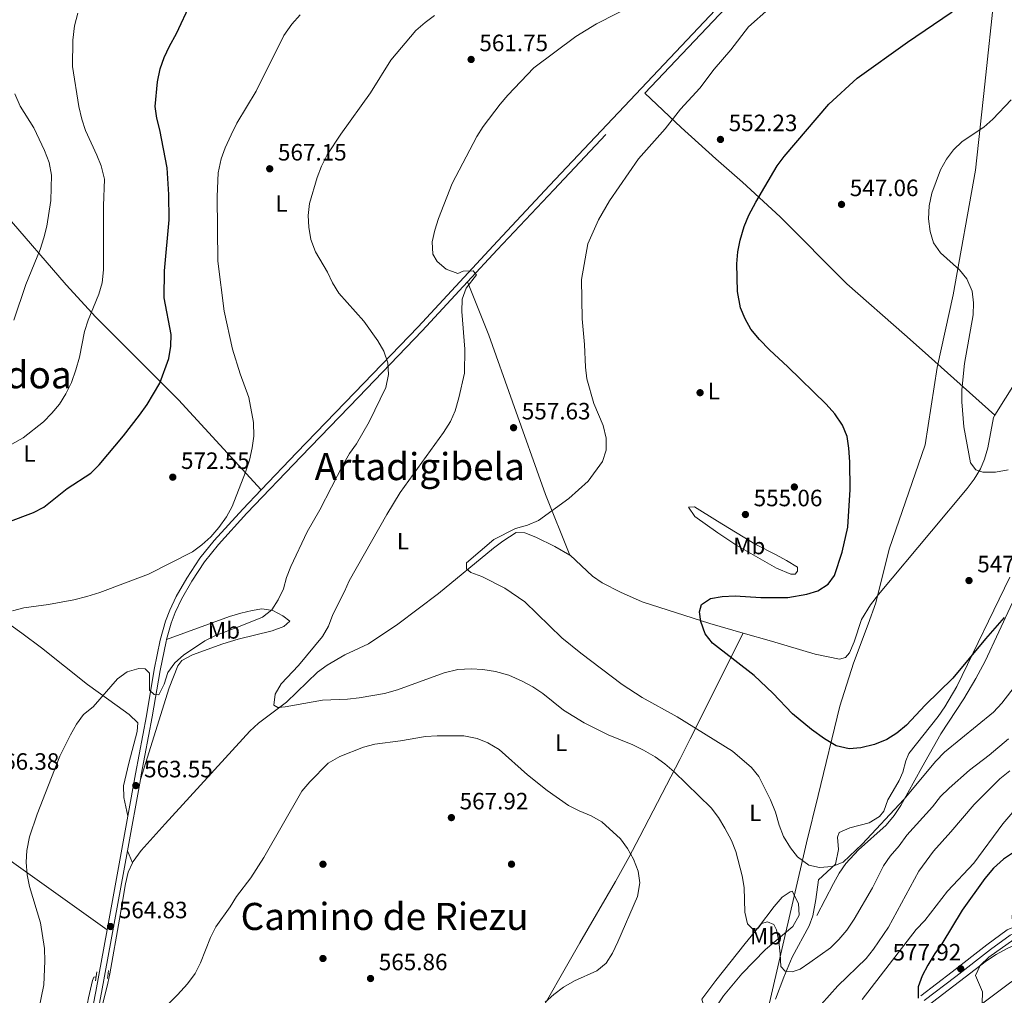
# Model space of a CAD drawing. Units: metres. Extents: x 580079 to 586953, y 4733523 to 4738233.
# Drawn here: x 584185 to 584603, y 4734475 to 4734889 of the extents above; entities that cross this region are included whole.
import ezdxf
from ezdxf.enums import TextEntityAlignment as Align

# ---------------------------------------------------------------- set-up
doc = ezdxf.new("R2010")
doc.units = ezdxf.units.M
doc.header["$MEASUREMENT"] = 0
doc.linetypes.add('DGN Style 2', pattern=[85.8115, 51.4869, -34.3246])
doc.linetypes.add('DGN Style 3', pattern=[120.1361, 85.8115, -34.3246])
for name, color, linetype, lineweight in [('Nivel 1', 7, 'Continuous', 0), ('Nivel 13', 7, 'Continuous', 0), ('Nivel 17', 7, 'Continuous', 0), ('Nivel 21', 7, 'Continuous', 0), ('Nivel 36', 7, 'Continuous', 0), ('Nivel 37', 7, 'Continuous', 0), ('Nivel 4', 7, 'Continuous', 0), ('Nivel 41', 7, 'Continuous', 0), ('Nivel 45', 7, 'Continuous', 0), ('Nivel 5', 7, 'Continuous', 0), ('Nivel 7', 7, 'Continuous', 0)]:
    doc.layers.add(name, color=color, linetype=linetype, lineweight=lineweight)
doc.styles.add('Style-Arial', font='txt')
doc.styles.add('Style-Arial Narrow', font='txt')
doc.styles.add('Style-Times New Roman', font='txt')

# ---------------------------------------------------------------- blocks, each defined once
blk = doc.blocks.new('5PATER')
at = {"layer": 'Nivel 7', "linetype": 'Continuous', "lineweight": 0}
h = blk.add_hatch(color=51, dxfattribs=at)
edge = h.paths.add_edge_path()
edge.add_ellipse((-0.01978152990341187, -0.02315732836723328), major_axis=(-10.95721237083332, -11.1070035509114), ratio=0.9994222409660316, start_angle=0, end_angle=360)
blk = doc.blocks.new('5PERFI')
at = {"layer": 'Nivel 17', "linetype": 'Continuous', "lineweight": 0}
h = blk.add_hatch(color=7, dxfattribs=at)
edge = h.paths.add_edge_path()
edge.add_arc((0.03215879201889038, 0.04286685585975647), 15.59985471624537, 315.0000000018422, 675.0000000018422)

msp = doc.modelspace()

# ---------------------------------------------------------------- linework, layer by layer
at = {"layer": 'Nivel 1', "color": 7, "linetype": 'Continuous', "lineweight": 0}
msp.add_polyline3d([(584502.4600000009, 4734470.32, 561.95), (584518.5700000003, 4734540.050000001, 554.86), (584523.5199999996, 4734560.07, 552.94), (584532.6799999997, 4734598.07, 549.91), (584538.5500000007, 4734616.189999999, 549.75), (584544.6900000013, 4734632.790000001, 549.79), (584548, 4734641.859999999, 549.52), (584553.6799999997, 4734664.560000001, 549.0600000000001), (584568.8599999994, 4734708.859999999, 546.75), (584574.0199999996, 4734741.710000001, 545.62), (584580.8599999994, 4734772.560000001, 545.34), (584590.3299999982, 4734825.42, 543.96), (584594.2899999991, 4734861.82, 546.44), (584598.3500000015, 4734900.380000001, 548.69)], dxfattribs=at)
at = {"layer": 'Nivel 13', "color": 4, "linetype": 'Continuous', "lineweight": 0, "extrusion": (0.07537223441920625, 0.01586783882509605, 0.9970292061768687), "elevation": 119722.593593746, "flags": 128}
msp.add_lwpolyline([(4512572.689085722, -1542404.537456617), (4512572.689085722, -1542405.3164303)], dxfattribs=at)
at = {"layer": 'Nivel 13', "color": 4, "linetype": 'Continuous', "lineweight": 0}
for points in [[(584598.5100000016, 4734721.390000001, 542.91), (584607.4899999984, 4734735.84, 542.4), (584609.8500000015, 4734740.24, 542.26), (584618.75, 4734762.98, 541.66), (584621.6999999993, 4734766.98, 541.3), (584627.0700000003, 4734771.76, 540.84), (584633.75, 4734777.279999999, 540.38), (584637.3099999987, 4734779.92, 540.3)], [(584491.6400000006, 4734629.040000001, 549.32), (584503.7399999984, 4734625.529999999, 549.12), (584522.2300000004, 4734620.119999999, 548.09), (584532.620000001, 4734617.92, 547.32), (584535.0799999982, 4734618.6, 547.32), (584536.870000001, 4734620.59, 547.32), (584538.7899999991, 4734625.27, 547.3000000000001), (584541.8599999994, 4734634.790000001, 547.12), (584545.75, 4734640.939999999, 546.83), (584549.1400000006, 4734645.41, 546.5500000000001), (584571.629999999, 4734672.210000001, 545.57), (584586.7199999988, 4734690.390000001, 544.49), (584589.7800000012, 4734694.369999999, 544.3100000000001), (584592.4200000018, 4734698.66, 544.15), (584594.1600000001, 4734702.810000001, 543.98), (584595.4600000009, 4734707.65, 543.69), (584597.9400000013, 4734720.460000001, 542.95), (584598.5100000016, 4734721.390000001, 542.91)], [(584232.5899999999, 4734531.630000001, 562.82), (584232.8399999999, 4734532.199999999, 562.78), (584236.2300000004, 4734536.810000001, 562.5), (584246.4600000009, 4734548.140000001, 561.91), (584282.379999999, 4734587.439999999, 560.7), (584286.0199999996, 4734590.84, 560.46), (584297.8999999985, 4734599.779999999, 559.67), (584311.1099999994, 4734612.42, 558.64), (584315.1700000018, 4734615.35, 558.59), (584322.7199999988, 4734619.779999999, 558.64), (584332.7100000009, 4734624.49, 557.61), (584345.1600000001, 4734632.83, 556.67), (584362.4600000009, 4734645.85, 555.5500000000001), (584385.8099999987, 4734665.01, 554.52), (584389.7699999996, 4734668.07, 554.42), (584395.4600000009, 4734671.699999999, 554.26), (584399.0799999982, 4734671.57, 554.01), (584403.6900000013, 4734669.720000001, 553.5600000000001), (584411.8099999987, 4734665.77, 552.92), (584418.1600000001, 4734662.109999999, 552.47)], [(584418.1600000001, 4734662.109999999, 552.47), (584418.2699999996, 4734662.050000001, 552.46), (584427.7399999984, 4734653.09, 551.69), (584431.9200000018, 4734650.34, 551.7), (584439.6999999993, 4734646.34, 551.45), (584448.8099999987, 4734642.27, 550.92), (584477.5700000003, 4734633.130000001, 549.5500000000001), (584491.6400000006, 4734629.040000001, 549.32)], [(584223, 4734484.460000001, 564.04), (584227.0599999987, 4734507.66, 563.88), (584229.6900000013, 4734522.710000001, 563.27), (584230.8200000003, 4734527.6, 563.03), (584232.5899999999, 4734531.630000001, 562.82)], [(584188.2699999996, 4734335.470000001, 567.12), (584195.6700000018, 4734378.48, 566.8100000000001), (584203.3399999999, 4734417.720000001, 565.59), (584213.879999999, 4734474.33, 564.8100000000001), (584215.620000001, 4734481.59, 564.5500000000001), (584216.2600000016, 4734483.07, 564.5500000000001), (584217.1499999985, 4734483.26, 564.48)]]:
    msp.add_polyline3d(points, dxfattribs=at)
at = {"layer": 'Nivel 21', "color": 7, "linetype": 'DGN Style 3', "lineweight": 0, "extrusion": (-0.7218753979280269, 0.6828329962145065, 0.1124055565662683), "elevation": 2811279.843810423, "flags": 128}
msp.add_lwpolyline([(-3841294.630694039, -317454.7728944095), (-3841313.168599948, -317456.3314880058), (-3841348.195571862, -317457.7014544136), (-3841390.796073738, -317458.3160301095), (-3841404.575412277, -317458.2348347581)], dxfattribs=at)
at = {"layer": 'Nivel 21', "color": 7, "linetype": 'DGN Style 3', "lineweight": 0, "extrusion": (0.004710997239485318, 0.02583807346719524, 0.9996550407338092), "elevation": 125647.5479392272, "flags": 128}
msp.add_lwpolyline([(274481.7983495705, -4760885.924884263), (274481.7983495668, -4760916.765537627)], dxfattribs=at)
at = {"layer": 'Nivel 21', "color": 7, "linetype": 'Continuous', "lineweight": 0, "extrusion": (0.004686640302501881, 0.02568065856666371, 0.999659211520735), "elevation": 124888.0348298024, "flags": 128}
msp.add_lwpolyline([(275263.988778349, -4760826.463325139), (275263.988778349, -4760875.496444557)], dxfattribs=at)
at = {"layer": 'Nivel 21', "color": 1, "linetype": 'DGN Style 2', "lineweight": 0, "elevation": 565.16, "flags": 128}
msp.add_lwpolyline([(584217.4800000004, 4734485.310000001), (584216.8599999994, 4734481.52)], dxfattribs=at)
at = {"layer": 'Nivel 21', "color": 1, "linetype": 'DGN Style 2', "lineweight": 0, "extrusion": (0.01307445609648307, 0.1162566501552143, 0.9931331481188559), "elevation": 558614.6280104743, "flags": 128}
msp.add_lwpolyline([(-51448.30440654233, -4737292.854741253), (-51448.30440654233, -4737296.188372906)], dxfattribs=at)
at = {"layer": 'Nivel 21', "color": 7, "linetype": 'DGN Style 3', "lineweight": 0}
for points in [[(584450.0500000007, 4734858.08, 557.16), (584484.1999999993, 4734894.15, 557.46), (584501, 4734911.58, 557.86), (584515.4899999984, 4734926.710000001, 558.53), (584530.7699999996, 4734941.93, 559.15), (584533.8200000003, 4734945.41, 559.41), (584534.1900000013, 4734948.43, 559.41), (584533.8900000006, 4734950.390000001, 559.9300000000001)], [(584247.1000000015, 4734626.34, 567.41), (584248.9899999984, 4734633.23, 567.89), (584250.7399999984, 4734637.810000001, 568.11), (584253.3599999994, 4734643.35, 568.34), (584257.7699999996, 4734651.01, 568.67), (584263.2100000009, 4734659.27, 569.22), (584269.1700000018, 4734666.6, 569.5600000000001), (584281.1900000013, 4734679.85, 569.3100000000001), (584304.1400000006, 4734703.9, 567.97), (584328.5700000003, 4734729.15, 565.91), (584355.5700000003, 4734757.25, 562.98), (584374.7800000012, 4734777.939999999, 560.6)], [(584523.0199999996, 4734509.189999999, 557.37), (584529.9699999988, 4734522.76, 556.34), (584532.4100000001, 4734527.119999999, 556.12), (584535.2300000004, 4734531.26, 556.07), (584540.5899999999, 4734537.130000001, 556.21), (584552.3200000003, 4734547.560000001, 556.35), (584555.8299999982, 4734551.67, 556.23), (584558.5399999991, 4734555.890000001, 556.1), (584567.5, 4734572.02, 555.57), (584575.5899999999, 4734586.26, 553.77), (584585.3200000003, 4734601.17, 552.74), (584590.4800000004, 4734609.699999999, 551.82), (584594.379999999, 4734617.07, 551.2), (584613.2300000004, 4734657.75, 550.4300000000001), (584631.4299999997, 4734700.98, 548.8000000000001), (584641.379999999, 4734720.279999999, 548.33)], [(584641.379999999, 4734720.279999999, 548.33), (584641.1900000013, 4734716.890000001, 548.78), (584640.0199999996, 4734702.960000001, 551.2), (584638.1600000001, 4734691.609999999, 552.74), (584636.1600000001, 4734677.24, 554.29), (584634.5899999999, 4734662.449999999, 556.69), (584633.3200000003, 4734630.880000001, 560.72), (584630.6499999985, 4734602.26, 563.8000000000001), (584629.3000000007, 4734590.83, 565.09), (584628.0700000003, 4734586.16, 565.64), (584626.8099999987, 4734582.790000001, 566.12), (584620.5100000016, 4734567.17, 569.2), (584619.4200000018, 4734562.220000001, 570.1800000000001), (584617.8900000006, 4734545.189999999, 573.0600000000001), (584617.25, 4734540.43, 574.12), (584615.75, 4734535.1, 575.38), (584609.1999999993, 4734521.550000001, 577.87), (584606.5799999982, 4734514.369999999, 578.86), (584605.8900000006, 4734508.92, 579.49), (584606.1700000018, 4734504.189999999, 579.49), (584603.7600000016, 4734503.130000001, 579.51), (584595.0899999999, 4734496.800000001, 578.77), (584580.4100000001, 4734485.35, 577.67), (584567.0399999991, 4734475.189999999, 575.87)], [(584235.9800000004, 4734566.93, 563.32), (584236.3399999999, 4734568.880000001, 563.27), (584241.0100000016, 4734593.460000001, 564.58), (584244.3299999982, 4734613.130000001, 565.89), (584246.8399999999, 4734625.4, 567.35), (584247.1000000015, 4734626.34, 567.41)], [(584206.8200000003, 4734394.800000001, 566.71), (584202.7899999991, 4734393.460000001, 566.5600000000001), (584211.8299999982, 4734437.290000001, 566.35), (584219.4899999984, 4734476.560000001, 565.73), (584230.4499999993, 4734536.6, 564.13)]]:
    msp.add_polyline3d(points, dxfattribs=at)
at = {"layer": 'Nivel 21', "color": 7, "linetype": 'Continuous', "lineweight": 0}
for points in [[(584287.2600000016, 4734689.84, 568.85), (584302.3399999999, 4734705.640000001, 567.97), (584326.7699999996, 4734730.890000001, 565.91), (584353.75, 4734758.970000001, 562.98), (584385.5700000003, 4734793.23, 559.0500000000001), (584409.5300000012, 4734818.800000001, 557.69), (584438.7600000016, 4734849.790000001, 557.08), (584482.3900000006, 4734895.869999999, 557.46), (584487.25, 4734900.92, 557.57)], [(584230.6099999994, 4734551.41, 563.75), (584233.879999999, 4734569.33, 563.27), (584238.5500000007, 4734593.9, 564.58), (584241.870000001, 4734613.59, 565.89), (584244.4100000001, 4734625.98, 567.35), (584246.6099999994, 4734634.01, 567.89), (584248.4400000013, 4734638.790000001, 568.11), (584251.1400000006, 4734644.51, 568.34), (584255.6400000006, 4734652.32, 568.67), (584261.1900000013, 4734660.75, 569.22), (584267.2699999996, 4734668.23, 569.5600000000001), (584279.3599999994, 4734681.560000001, 569.3100000000001), (584287.2600000016, 4734689.84, 568.85)], [(584701.1099999994, 4734504.85, 585.65), (584695.6499999985, 4734503.869999999, 585.7), (584689.2100000009, 4734503.720000001, 585.48), (584674.4299999997, 4734504.279999999, 584.36), (584643.9499999993, 4734504.74, 581.65), (584628.7100000009, 4734504.810000001, 580.76), (584623.7699999996, 4734504.67, 580.72), (584615.6799999997, 4734504.029999999, 580.76), (584610.9100000001, 4734503.279999999, 579.94), (584609.379999999, 4734502.869999999, 579.73), (584605.0199999996, 4734500.949999999, 579.51), (584596.5899999999, 4734494.800000001, 578.77), (584581.9400000013, 4734483.369999999, 577.67), (584568.5199999996, 4734473.17, 575.87)], [(584133.3900000006, 4734201.41, 568.97), (584155.1999999993, 4734223.68, 569.1800000000001), (584158.4800000004, 4734227.34, 569.1800000000001), (584163.6999999993, 4734234.32, 569.1800000000001), (584166.3200000003, 4734238.470000001, 569.1800000000001), (584171.7100000009, 4734248.540000001, 569.1800000000001), (584173.5599999987, 4734253.050000001, 569.1800000000001), (584175.0199999996, 4734257.77, 569.1800000000001), (584177.4100000001, 4734267.41, 569.1800000000001), (584183.4400000013, 4734298.08, 568.67), (584189.9800000004, 4734335.17, 567.9), (584198.1799999997, 4734383.470000001, 567.29), (584209.379999999, 4734437.779999999, 566.35), (584217.0300000012, 4734477.02, 565.73), (584221.8099999987, 4734503.189999999, 565.03)]]:
    msp.add_polyline3d(points, dxfattribs=at)
at = {"layer": 'Nivel 36', "color": 92, "linetype": 'Continuous', "lineweight": 0, "extrusion": (0.0930548032617095, -0.2161132580423815, 0.9719237950005298), "elevation": -968282.3889921757, "flags": 128}
msp.add_lwpolyline([(2409015.371330503, 4002029.049063782), (2409015.371330507, 4002023.481604758)], dxfattribs=at)
at = {"layer": 'Nivel 36', "color": 92, "linetype": 'Continuous', "lineweight": 0}
for points in [[(584598.5100000016, 4734721.390000001, 542.91), (584567.620000001, 4734749.060000001, 546), (584560.129999999, 4734755.67, 546.45), (584535.7100000009, 4734777.17, 546.62), (584507.4699999988, 4734805.560000001, 547.78), (584491.379999999, 4734820.300000001, 548.9300000000001), (584480.129999999, 4734830.18, 550.32), (584472.6900000013, 4734836.790000001, 551.6), (584465.3999999985, 4734843.470000001, 553.1800000000001), (584450.0500000007, 4734858.08, 557.16)], [(584175.2199999988, 4734810.23, 588.3000000000001), (584178.6400000006, 4734806.65, 587.62), (584204.4299999997, 4734776.699999999, 581.57), (584217.0199999996, 4734762.98, 578.89), (584238.1499999985, 4734741.99, 575.1), (584252.1700000018, 4734727.9, 573.04), (584287.2600000016, 4734689.84, 568.85)], [(584418.1600000001, 4734662.109999999, 552.47), (584407.7699999996, 4734687.779999999, 554.8100000000001), (584393.8099999987, 4734727.16, 557.36), (584383.7300000004, 4734755.41, 558.52), (584374.7800000012, 4734777.939999999, 560.6)], [(584230.6099999994, 4734551.41, 563.75), (584228.879999999, 4734559.290000001, 563.75), (584228.7600000016, 4734564.220000001, 563.75), (584231.0399999991, 4734573.800000001, 563.75), (584234.5300000012, 4734587.33, 563.24), (584234.8200000003, 4734590.960000001, 563.24), (584231.2199999988, 4734594.439999999, 563.24), (584226.1499999985, 4734598.109999999, 563.5500000000001), (584213.5899999999, 4734607.210000001, 565.8100000000001), (584194.0399999991, 4734622.810000001, 566.38), (584185.6799999997, 4734628.98, 567.42), (584165.4800000004, 4734643.380000001, 570.49), (584141.0899999999, 4734660.390000001, 574.53), (584087.9200000018, 4734696.82, 583.8100000000001), (584080.1400000006, 4734701.9, 585.28)], [(584510.1600000001, 4734659.859999999, 553.41), (584505.7600000016, 4734662.17, 554.0500000000001), (584496.8399999999, 4734666.73, 554.41), (584480.879999999, 4734676.51, 554.4), (584471.0899999999, 4734682.52, 554.95), (584468.4499999993, 4734682.49, 554.95), (584471.1499999985, 4734678.529999999, 554.95), (584480.9800000004, 4734671.49, 554.85), (584489.0300000012, 4734666.23, 554.44), (584505.9100000001, 4734656.52, 552.38), (584511.870000001, 4734653.949999999, 551.87), (584513.8399999999, 4734653.970000001, 551.35), (584514.8200000003, 4734655.300000001, 551.35), (584514.8000000007, 4734656.939999999, 551.87), (584510.1600000001, 4734659.859999999, 553.41)], [(584505.4699999988, 4734473.74, 561.82), (584509.0300000012, 4734483.029999999, 560.75), (584512.5399999991, 4734491.59, 559.76), (584519.6700000018, 4734504.800000001, 558.2), (584521.25, 4734509.119999999, 557.7), (584522.5, 4734516.050000001, 556.67), (584523.7399999984, 4734524.290000001, 556.16), (584530.9100000001, 4734530.949999999, 555.13), (584532.1700000018, 4734537.210000001, 555.13), (584531.7899999991, 4734542.48, 554.62), (584532.4299999997, 4734544.460000001, 554.1), (584537.0100000016, 4734546.48, 554.1), (584545.2199999988, 4734548.540000001, 554.1), (584549.5100000016, 4734551.189999999, 554.1), (584551.4299999997, 4734553.540000001, 554.1), (584553.0599999987, 4734558.25, 553.63), (584555.2899999991, 4734562.140000001, 553.59), (584557.8900000006, 4734566.439999999, 553.07), (584559.4899999984, 4734570.08, 553.07), (584560.7100000009, 4734574.880000001, 552.04), (584562.0500000007, 4734578.01, 551.53), (584574.4100000001, 4734593.6, 551.53), (584577.2899999991, 4734597.689999999, 551.4), (584582.3500000015, 4734606.310000001, 550.72), (584604.8200000003, 4734652.77, 547.67)], [(584247.1000000015, 4734626.34, 567.41), (584273.8099999987, 4734636.1, 567.23), (584278.629999999, 4734637.52, 566.7), (584283.4499999993, 4734638.630000001, 565.83), (584287.4600000009, 4734639.25, 564.84), (584292.1000000015, 4734638.57, 563.52), (584296.379999999, 4734636.380000001, 562.27), (584299.370000001, 4734634.1, 561.24), (584296.75, 4734631.77, 560.72), (584291.9299999997, 4734629.949999999, 560.82), (584277.4699999988, 4734626.48, 561.19), (584270.9899999984, 4734624.439999999, 561.37), (584258.0199999996, 4734619.859999999, 561.75), (584253.5300000012, 4734617.42, 562.47), (584251.8099999987, 4734615.189999999, 562.78), (584248.2199999988, 4734605.82, 562.78), (584235.9800000004, 4734566.93, 563.32)], [(584365.2800000012, 4734394.68, 566), (584401.9699999988, 4734461.76, 564.83), (584422.4299999997, 4734497.67, 565.03), (584437.5100000016, 4734523.59, 565.98), (584443.2300000004, 4734533.890000001, 565.76), (584447.9100000001, 4734542.710000001, 564.91), (584453.5700000003, 4734553.65, 563.11), (584464.7800000012, 4734575.359999999, 557.67), (584469.2300000004, 4734584.109999999, 555.77), (584491.6400000006, 4734629.040000001, 549.32)], [(584051.6600000001, 4734626.279999999, 578.87), (584055.6700000018, 4734623.34, 578.4), (584146.1700000018, 4734558.07, 567.07), (584158.2300000004, 4734549.23, 565.78), (584170.2600000016, 4734540.300000001, 564.9), (584182.3299999982, 4734531.390000001, 564.49), (584221.8099999987, 4734503.189999999, 565.03)], [(584491.1099999994, 4734484.470000001, 561.39), (584483.3000000007, 4734475.17, 561.91), (584479.4100000001, 4734469.210000001, 562.42), (584475.120000001, 4734470.15, 562.94), (584474.1000000015, 4734473.76, 562.42), (584480.120000001, 4734481.67, 562.22), (584492.5300000012, 4734497.279999999, 561.07), (584498.1600000001, 4734504.290000001, 560.36), (584504.8500000015, 4734513.07, 558.71), (584508.3200000003, 4734516.939999999, 557.8000000000001), (584511.7100000009, 4734519.32, 557.3000000000001), (584512.4899999984, 4734519.58, 557.28), (584515.1799999997, 4734514.34, 557.28), (584515.3999999985, 4734509.310000001, 557.28), (584512.7399999984, 4734504.529999999, 558.29), (584501.25, 4734494.77, 559.75), (584491.1099999994, 4734484.470000001, 561.39)], [(584569.6099999994, 4734470.609999999, 577.5600000000001), (584594.879999999, 4734489.970000001, 580.69), (584599.0199999996, 4734492.75, 581.02), (584603.3999999985, 4734495.130000001, 581.26), (584607.9899999984, 4734497.15, 581.58), (584611.75, 4734498.529999999, 581.97), (584616.6600000001, 4734499.529999999, 582.7), (584622.7699999996, 4734499.300000001, 583.77), (584627.5700000003, 4734498.369999999, 584.6800000000001), (584636.3099999987, 4734495.82, 586.35), (584641.6000000015, 4734493.24, 587.38), (584641.7800000012, 4734491.43, 587.63), (584638.6600000001, 4734490.9, 586.86), (584628.879999999, 4734491.67, 584.89), (584623.629999999, 4734490.75, 583.82), (584618.9499999993, 4734489.25, 582.86), (584613.0300000012, 4734486.199999999, 581.72), (584604.6700000018, 4734480.57, 580.59), (584592.8299999982, 4734471.59, 579.77)], [(584223, 4734484.460000001, 564.04), (584222.129999999, 4734480.59, 565.2), (584220.9499999993, 4734475.82, 565.79), (584218.8000000007, 4734467.050000001, 565.32), (584213.3099999987, 4734437.560000001, 565.71), (584209.4400000013, 4734417.91, 566.3100000000001), (584207.9699999988, 4734408.029999999, 566.57), (584206.8200000003, 4734394.800000001, 566.71)]]:
    msp.add_polyline3d(points, dxfattribs=at)
at = {"layer": 'Nivel 4', "color": 30, "linetype": 'Continuous', "lineweight": 30, "flags": 128}
for points, elevation in [([(584506.1099999994, 4734827.199999999), (584509.129999999, 4734831.189999999), (584528.0700000003, 4734853.42), (584540.1000000015, 4734864.41), (584561.370000001, 4734879.710000001), (584580.0100000016, 4734892.27), (584584.4100000001, 4734895.939999999), (584588.0799999982, 4734900.09), (584590.8000000007, 4734904.279999999), (584592.8999999985, 4734909.689999999), (584598.2199999988, 4734931.130000001), (584599.1099999994, 4734936.050000001), (584601.5899999999, 4734958.060000001), (584605.4200000018, 4734979.540000001)], 550), ([(584179.6799999997, 4734676.01), (584190.5599999987, 4734680.16), (584195.0599999987, 4734682.359999999), (584204.8900000006, 4734690.290000001), (584214.9400000013, 4734696.859999999), (584218.5100000016, 4734700.359999999), (584228.7899999991, 4734712.689999999), (584235.6000000015, 4734721.470000001), (584238.7899999991, 4734725.949999999), (584244.1700000018, 4734735.050000001), (584248.0300000012, 4734745.470000001), (584248.9299999997, 4734750.73), (584249.0199999996, 4734755.73), (584246.0300000012, 4734771.15), (584246.1799999997, 4734782.67), (584248.120000001, 4734804.26), (584248.0100000016, 4734815.050000001), (584247.3599999994, 4734826.369999999), (584244.2399999984, 4734842.52), (584242.9699999988, 4734847.359999999), (584242.25, 4734852.310000001), (584243.1600000001, 4734862.85), (584244.379999999, 4734868.41), (584246.0899999999, 4734873.109999999), (584248.3000000007, 4734877.970000001), (584251.25, 4734883.32), (584257.3000000007, 4734896.32)], 575), ([(584602.5100000016, 4734635.630000001), (584594.5100000016, 4734626.550000001), (584580.6999999993, 4734609.939999999), (584568.8900000006, 4734598.49), (584560.9699999988, 4734590), (584556.9299999997, 4734586.6), (584552.7199999988, 4734583.890000001), (584547.4800000004, 4734581.82), (584541.6999999993, 4734580.359999999), (584536.7100000009, 4734579.960000001), (584531.1700000018, 4734581.25), (584526.1499999985, 4734584.17), (584520.6700000018, 4734588.09), (584512.6999999993, 4734594.82), (584504.2800000012, 4734603.48), (584496.3500000015, 4734610.98), (584478.6799999997, 4734624.810000001), (584475.5500000007, 4734628.710000001), (584473.7399999984, 4734633.949999999), (584473.1600000001, 4734637.99), (584474.0700000003, 4734641.1), (584477.8900000006, 4734643.619999999), (584482.8000000007, 4734644.560000001), (584488.3299999982, 4734644.880000001), (584499.2600000016, 4734644.18), (584510.620000001, 4734644.17), (584518.6799999997, 4734645.470000001), (584523.4499999993, 4734646.890000001), (584527.7899999991, 4734649.73), (584530.4499999993, 4734653.470000001), (584533.7300000004, 4734663.27), (584536.0899999999, 4734673.960000001), (584537.1000000015, 4734689.869999999), (584536.9800000004, 4734701.59), (584536.5899999999, 4734707.439999999), (584535.8000000007, 4734712.380000001), (584533.8599999994, 4734717.210000001), (584530.5799999982, 4734722.029999999), (584526.8999999985, 4734726.18), (584510.6499999985, 4734741.970000001), (584502.8299999982, 4734749.1), (584498.6999999993, 4734753.49), (584494.9899999984, 4734757.880000001), (584492.5199999996, 4734762.32), (584490.620000001, 4734766.949999999), (584489.370000001, 4734773.949999999), (584488.9800000004, 4734785.689999999), (584489.4600000009, 4734790.77), (584490.4699999988, 4734795.67), (584492.1700000018, 4734801.48), (584494.1400000006, 4734806.220000001), (584497.0500000007, 4734811.779999999), (584506.1099999994, 4734827.199999999)], 550), ([(584606.870000001, 4734536.220000001), (584602.1799999997, 4734533.07), (584597.8999999985, 4734529.26), (584594.1799999997, 4734524.869999999), (584584.6900000013, 4734511.43), (584576.0399999991, 4734497.15), (584573.0500000007, 4734493.140000001), (584569.9899999984, 4734488.119999999), (584567.7100000009, 4734483.57), (584565.8999999985, 4734478.91), (584565.9499999993, 4734474.189999999)], 575)]:
    msp.add_lwpolyline(points, dxfattribs=dict(at, elevation=elevation))
at = {"layer": 'Nivel 5', "color": 30, "linetype": 'Continuous', "lineweight": 0, "flags": 128}
for points, elevation in [([(584463.7600000016, 4734904.93), (584429.4100000001, 4734887.390000001), (584420.6999999993, 4734882.109999999), (584402.8999999985, 4734868.790000001), (584391.8200000003, 4734857.140000001), (584388.5599999987, 4734853.359999999), (584381.370000001, 4734843.890000001), (584378.7699999996, 4734839.619999999), (584368.2600000016, 4734819.689999999), (584362.4699999988, 4734804.93), (584360.8399999999, 4734799.93), (584359.7399999984, 4734794.99), (584359.9899999984, 4734789.74), (584361.9100000001, 4734786.66), (584365.7300000004, 4734783.449999999), (584370.620000001, 4734781.550000001), (584372.9499999993, 4734782.59), (584377.129999999, 4734782.630000001), (584378.629999999, 4734780.960000001), (584374.2300000004, 4734775.380000001), (584372.4200000018, 4734770.710000001), (584372.3500000015, 4734765.439999999), (584373.6099999994, 4734749.49), (584373.4400000013, 4734739.23), (584371.0500000007, 4734728.76), (584369.4899999984, 4734723.35), (584367.5, 4734718.76), (584364.5, 4734714.16), (584346.120000001, 4734688.619999999), (584340.4600000009, 4734679.369999999), (584324.4899999984, 4734651.23), (584322.5500000007, 4734646.619999999), (584317.5599999987, 4734636.939999999), (584315.7199999988, 4734631.93), (584313.2899999991, 4734627.550000001), (584303.0799999982, 4734615.300000001), (584295.7300000004, 4734607.449999999), (584293.2100000009, 4734603.040000001), (584292.5899999999, 4734598.390000001), (584294.2800000012, 4734597.460000001), (584297.4499999993, 4734597.689999999), (584313.2100000009, 4734600.59), (584323.7800000012, 4734600.99), (584328.75, 4734601.5), (584339.6000000015, 4734603.449999999), (584345.0199999996, 4734604.92), (584364.8999999985, 4734612.1), (584370.5799999982, 4734613.59), (584376.2399999984, 4734613.92), (584381.2300000004, 4734613.550000001), (584386.5700000003, 4734612.67), (584392.2699999996, 4734611.140000001), (584398.0100000016, 4734608.609999999), (584402.4800000004, 4734606.220000001), (584406.6400000006, 4734603.449999999), (584415.5300000012, 4734596.390000001), (584424.2899999991, 4734590.890000001), (584434.370000001, 4734585.859999999), (584444.9299999997, 4734581.560000001), (584449.4499999993, 4734579.41), (584454.3599999994, 4734576.470000001), (584458.4299999997, 4734573.57), (584462.4200000018, 4734570.140000001), (584478.1400000006, 4734554.9), (584481.2399999984, 4734550.790000001), (584483.9299999997, 4734546.27), (584486.7399999984, 4734541.050000001), (584488.6499999985, 4734536.43), (584491.3399999999, 4734526.060000001), (584492.120000001, 4734521.119999999), (584492.4299999997, 4734510.630000001)], 560), ([(584209.4499999993, 4734891.939999999), (584208.0500000007, 4734886.529999999), (584207.2600000016, 4734880.51), (584207.1700000018, 4734869.310000001), (584209.8999999985, 4734852.35), (584211.1000000015, 4734846.970000001), (584212.6099999994, 4734842.199999999), (584217.5300000012, 4734831.790000001), (584219.3599999994, 4734827.15), (584220.7899999991, 4734821.609999999), (584220.2399999984, 4734810.310000001), (584220.3000000007, 4734783.140000001), (584219.75, 4734777.529999999), (584218.3299999982, 4734772.74), (584213.7699999996, 4734761.77), (584212.2399999984, 4734757.01), (584210.0899999999, 4734746.09), (584208.5899999999, 4734740.609999999), (584206.75, 4734735.33), (584204.3099999987, 4734730.52), (584201.5899999999, 4734726.18), (584198.4299999997, 4734722.290000001), (584194.8599999994, 4734718.560000001), (584186.1799999997, 4734711.82), (584181.4400000013, 4734709.18)], 580), ([(584502.5799999982, 4734893.810000001), (584493.8999999985, 4734886.23), (584486.5, 4734876.449999999), (584479.4299999997, 4734868.16), (584473.2800000012, 4734860.15), (584465.1700000018, 4734851.290000001), (584458.5500000007, 4734842.93), (584447.3099999987, 4734830.210000001), (584435, 4734812.41), (584430.379999999, 4734804.33), (584425.8299999982, 4734794.140000001), (584423.1600000001, 4734779.050000001), (584423.4499999993, 4734762.279999999), (584424.370000001, 4734751.369999999), (584424.75, 4734741.859999999), (584425.4200000018, 4734736.9), (584428.379999999, 4734726.33), (584432.2899999991, 4734717.02), (584433.5899999999, 4734711.75), (584433.5799999982, 4734706.550000001), (584432.0300000012, 4734701.800000001), (584425.9100000001, 4734693.43), (584417.8000000007, 4734686.1), (584404.8099999987, 4734676.800000001), (584400.2100000009, 4734674.83), (584395.0700000003, 4734673.4), (584385.9499999993, 4734668.720000001), (584374.379999999, 4734658.77), (584374.3399999999, 4734656.34), (584376.1700000018, 4734654.74), (584380.7699999996, 4734653.029999999), (584390.5300000012, 4734648), (584399.0700000003, 4734642.279999999), (584414.75, 4734627.07), (584422.8900000006, 4734620.449999999), (584440.4299999997, 4734607.23), (584448.9100000001, 4734601.74), (584463.7600000016, 4734593.470000001), (584487.1700000018, 4734578.91), (584495.1900000013, 4734572.040000001), (584498.4200000018, 4734568.220000001), (584503.3500000015, 4734558.300000001), (584505.4299999997, 4734553.07), (584506.9699999988, 4734547.550000001), (584508.8399999999, 4734542.710000001), (584511.7199999988, 4734537.960000001), (584514.8299999982, 4734534.060000001), (584519.6099999994, 4734530.550000001), (584524.0700000003, 4734529.52), (584529.4600000009, 4734529.970000001), (584534.1400000006, 4734531.810000001), (584542.25, 4734539.470000001), (584559.8200000003, 4734558.42), (584573.4499999993, 4734574.710000001), (584577.1900000013, 4734578.460000001), (584597.9200000018, 4734595.52), (584601.5199999996, 4734599.27), (584607.620000001, 4734607.279999999)], 555), ([(584303.7699999996, 4734891.210000001), (584300.1700000018, 4734887.33), (584296.7800000012, 4734882.51), (584285.1099999994, 4734858.890000001), (584276.9200000018, 4734845.25), (584274.4499999993, 4734840.43), (584271.8999999985, 4734834.859999999), (584270.2199999988, 4734830.15), (584268.9699999988, 4734824.18), (584268.6000000015, 4734814.189999999), (584268.870000001, 4734786.76), (584271.5599999987, 4734765.630000001), (584275.0199999996, 4734749.460000001), (584278.2300000004, 4734738.98), (584281.9899999984, 4734728.9), (584283.9899999984, 4734718.27), (584284.0399999991, 4734712.6), (584283.4299999997, 4734707.640000001), (584282.1999999993, 4734702.41), (584280.620000001, 4734697.27), (584274.8999999985, 4734682.779999999), (584272.5199999996, 4734678.380000001), (584269.1900000013, 4734673.75), (584265.8599999994, 4734669.880000001), (584262.0500000007, 4734666.470000001), (584258.0100000016, 4734663.52), (584239.4499999993, 4734654), (584218.6900000013, 4734646.210000001), (584213.1799999997, 4734644.470000001), (584207.6700000018, 4734643.07), (584197.0199999996, 4734641.16), (584186.4600000009, 4734639.689999999), (584181.629999999, 4734638.43)], 570), ([(584360.7800000012, 4734890.960000001), (584356.7300000004, 4734888.02), (584352.7899999991, 4734884.59), (584342.1799999997, 4734872.050000001), (584333.629999999, 4734858.220000001), (584320.9600000009, 4734840.6), (584315.2399999984, 4734831.890000001), (584312.7600000016, 4734827.119999999), (584310.9400000013, 4734822.199999999), (584307.6999999993, 4734811.199999999), (584307.0799999982, 4734806.140000001), (584307.3599999994, 4734801.15), (584308.2899999991, 4734795.960000001), (584310.1900000013, 4734790.73), (584315.3399999999, 4734782.08), (584317.5100000016, 4734777.58), (584320.1000000015, 4734773.220000001), (584330.7199999988, 4734761.27), (584336.7300000004, 4734752.970000001), (584339.1999999993, 4734748.609999999), (584341.0100000016, 4734743.630000001), (584341.1900000013, 4734738.630000001), (584340.0399999991, 4734733.23), (584332.9800000004, 4734718.6), (584327.5899999999, 4734709.32), (584324.7100000009, 4734705.23), (584321.9899999984, 4734700.49), (584312.0300000012, 4734681.25), (584306.7899999991, 4734671.960000001), (584299.7899999991, 4734657.32), (584297.9499999993, 4734652.65), (584296.7199999988, 4734647.720000001), (584294.4699999988, 4734643.109999999), (584291.6799999997, 4734638.84), (584287.7199999988, 4734635.790000001), (584277.5899999999, 4734631.619999999), (584267.7899999991, 4734628.01), (584263.3200000003, 4734625.77), (584254.3200000003, 4734619.720000001), (584250.5100000016, 4734616.449999999), (584247.6600000001, 4734612.33), (584246.0100000016, 4734607.369999999), (584243.7600000016, 4734602.890000001), (584241.8099999987, 4734602.939999999), (584239.8299999982, 4734604.74), (584239.7600000016, 4734611.949999999), (584237.9200000018, 4734613.890000001), (584235.2899999991, 4734613.93), (584230.3200000003, 4734612.529999999)], 565), ([(584182.7100000009, 4734857.73), (584184.9800000004, 4734852.560000001), (584190.7399999984, 4734843.380000001), (584195.2899999991, 4734833.710000001), (584197.2899999991, 4734828.68), (584198.2899999991, 4734823.290000001), (584197.9200000018, 4734812.5), (584196.2100000009, 4734801.630000001), (584195.0500000007, 4734796.630000001), (584193.4800000004, 4734791.75), (584187.4200000018, 4734776.93), (584182.25, 4734761.710000001)], 585), ([(584604.1700000018, 4734698.310000001), (584598.7800000012, 4734697.310000001), (584593.4499999993, 4734697.33), (584590.4800000004, 4734698.310000001), (584588.1600000001, 4734701.25), (584585.3500000015, 4734716.529999999), (584584.5100000016, 4734727.16), (584584.4800000004, 4734732.17), (584585.6499999985, 4734743.43), (584589.3000000007, 4734764.029999999), (584589.370000001, 4734769.029999999), (584588.9100000001, 4734774.01), (584586.6700000018, 4734779.279999999), (584583.5, 4734783.130000001), (584575.4400000013, 4734790.279999999), (584572.4100000001, 4734794.6), (584571, 4734799.390000001), (584570.3999999985, 4734804.779999999), (584570.620000001, 4734810.310000001), (584571.75, 4734815.65), (584575.3999999985, 4734825.5), (584577.9200000018, 4734829.98), (584580.9699999988, 4734833.939999999), (584584.6400000006, 4734837.49), (584593.879999999, 4734843.68), (584597.629999999, 4734846.99), (584605.3500000015, 4734855.210000001)], 545), ([(584230.3200000003, 4734612.529999999), (584226.3000000007, 4734609.6), (584215.9100000001, 4734597.77), (584211.8900000006, 4734594.42), (584208.8599999994, 4734590.439999999), (584206.2399999984, 4734585.869999999), (584201.7899999991, 4734576.77), (584192.1499999985, 4734552.210000001), (584188.9600000009, 4734542.550000001), (584187.8500000015, 4734536.800000001), (584187.5599999987, 4734531.800000001), (584187.9499999993, 4734526.48), (584188.9499999993, 4734521.5), (584193.5500000007, 4734506.109999999), (584195.2100000009, 4734495.199999999), (584195.3999999985, 4734489.880000001), (584194.9699999988, 4734479.76), (584192.9100000001, 4734469.49)], 565), ([(584248.1700000018, 4734471.99), (584251.7100000009, 4734475.52), (584255.9100000001, 4734480.23), (584259.1700000018, 4734484.65), (584261.4800000004, 4734489.08), (584265.7600000016, 4734499.949999999), (584267.9699999988, 4734504.43), (584274.0500000007, 4734512.939999999), (584276.7800000012, 4734517.32), (584282.870000001, 4734525.26), (584288.379999999, 4734533.83), (584304.4400000013, 4734561.93), (584307.9200000018, 4734565.970000001), (584315.5899999999, 4734573.869999999), (584320.620000001, 4734576.689999999), (584330.629999999, 4734580.630000001), (584335.4699999988, 4734581.869999999), (584346.2800000012, 4734583.25), (584356.9499999993, 4734585.140000001), (584361.9400000013, 4734585.460000001), (584373.1900000013, 4734585.369999999), (584378.8000000007, 4734584.35), (584383.4299999997, 4734582.470000001), (584388.129999999, 4734579.609999999), (584400.1900000013, 4734568.85), (584408.4899999984, 4734562.27), (584417.6499999985, 4734555.939999999), (584422.0599999987, 4734553.58), (584427.1999999993, 4734551.52), (584431.7399999984, 4734549), (584439.6400000006, 4734541.73), (584442.5899999999, 4734537.699999999), (584445.129999999, 4734533.140000001), (584447.1900000013, 4734528.050000001), (584447.8000000007, 4734523.08), (584446.8900000006, 4734517.26), (584438.5199999996, 4734498.029999999), (584436.2800000012, 4734493.290000001), (584433.629999999, 4734489.050000001), (584429.5799999982, 4734485.75), (584420.0799999982, 4734481.460000001), (584415.5199999996, 4734478.85), (584411.370000001, 4734475.779999999), (584407.6400000006, 4734472.449999999)], 565), ([(584492.4299999997, 4734510.630000001), (584493.5599999987, 4734505.720000001), (584495.879999999, 4734503.32), (584498.0300000012, 4734503.810000001), (584499.4299999997, 4734505.85), (584502.0500000007, 4734506.550000001), (584504.7600000016, 4734505.43), (584505.8599999994, 4734503.15), (584506.8299999982, 4734498.24), (584507.4400000013, 4734492.91), (584507.629999999, 4734487.66), (584509.5399999991, 4734485.65), (584512.4400000013, 4734485.279999999), (584515.870000001, 4734486.529999999), (584520.0100000016, 4734489.32), (584528.7300000004, 4734495.550000001), (584532.3599999994, 4734498.98), (584535.6400000006, 4734502.960000001), (584538.7699999996, 4734507.609999999), (584546.6400000006, 4734520.949999999), (584551.3000000007, 4734530.23), (584554.0399999991, 4734534.41), (584557.9600000009, 4734538.73), (584561.0899999999, 4734543.279999999), (584572.0899999999, 4734555.25), (584575.4899999984, 4734559.74), (584579.0399999991, 4734563.25), (584587.7100000009, 4734570.92), (584596.1499999985, 4734577.199999999), (584604.2399999984, 4734584.199999999)], 560), ([(584514.2199999988, 4734459.540000001), (584531.8200000003, 4734479.34), (584543.8399999999, 4734491.050000001), (584547, 4734494.93), (584553.3500000015, 4734504.300000001), (584566.1999999993, 4734527.960000001), (584572.5199999996, 4734536.58), (584579.8500000015, 4734544.68), (584589.6700000018, 4734556.33), (584600.6400000006, 4734567.15), (584604.879999999, 4734570.550000001)], 565), ([(584542.25, 4734473.529999999), (584565.120000001, 4734503.279999999), (584568.7300000004, 4734507.16), (584578.4499999993, 4734519.6), (584589.5599999987, 4734531.470000001), (584601.8999999985, 4734548.15), (584608.629999999, 4734556.040000001)], 570), ([(584593.1799999997, 4734471.84), (584593.1999999993, 4734476.83), (584590.3000000007, 4734483.75), (584592.2800000012, 4734488.08), (584595.9499999993, 4734491.560000001), (584606.5300000012, 4734499.08)], 580)]:
    msp.add_lwpolyline(points, dxfattribs=dict(at, elevation=elevation))

# ---------------------------------------------------------------- block references
at = {"layer": 'Nivel 17', "color": 7, "linetype": 'Continuous', "lineweight": 0, "xscale": 0.1000009313241567, "yscale": 0.1000009313241567, "zscale": 0.1000009313241567}
for p in [(584473.4200000018, 4734730.98, 551.88), (584513.4200000018, 4734690.98, 553.0600000000001), (584313.4200000018, 4734530.98, 566.54), (584393.4200000018, 4734530.98, 566.8000000000001), (584313.4200000018, 4734490.98, 566.28)]:
    msp.add_blockref('5PERFI', p, dxfattribs=at)
at = {"layer": 'Nivel 7', "color": 51, "linetype": 'Continuous', "lineweight": 0, "xscale": 0.1000009313241567, "yscale": 0.1000009313241567, "zscale": 0.1000009313241567}
for p in [(584376.2800000012, 4734872.34, 561.75), (584482.0700000003, 4734838.41, 552.23), (584290.8299999982, 4734825.960000001, 567.15), (584533.4400000013, 4734810.85, 547.0600000000001), (584394.2899999991, 4734716.140000001, 557.63), (584249.6999999993, 4734695.15, 572.5500000000001), (584492.6600000001, 4734679.310000001, 555.0600000000001), (584587.5300000012, 4734651.300000001, 547.3100000000001), (584234.0199999996, 4734564.33, 563.5500000000001), (584367.9100000001, 4734550.75, 567.92), (584223.3000000007, 4734504.550000001, 564.83), (584584, 4734486.640000001, 577.92), (584333.6099999994, 4734482.5, 565.86)]:
    msp.add_blockref('5PATER', p, dxfattribs=at)

# ---------------------------------------------------------------- texts
at = {"layer": 'Nivel 37', "color": 92, "linetype": 'Continuous', "lineweight": 0, "style": 'Style-Arial Narrow'}
for s, p in [('L', (584295.8431471027, 4734811.20998, 566.47)), ('L', (584479.2631471045, 4734731.669979999, 551.65)), ('L', (584188.8731471039, 4734705.20998, 578.73)), ('L', (584347.3531471044, 4734668.03998, 558.62)), ('Mb', (584494.294830583, 4734665.94998, 554.3000000000001)), ('Mb', (584271.4048305862, 4734630.169979999, 565.32)), ('L', (584414.4531471021, 4734582.519979998, 561.96)), ('L', (584496.8431471027, 4734552.749979999, 556.8000000000001)), ('Mb', (584501.4248305857, 4734500.45998, 559.88))]:
    msp.add_text(s, height=6.99996, dxfattribs=at).set_placement(p, align=Align.MIDDLE_CENTER)
at = {"layer": 'Nivel 41', "color": 7, "linetype": 'Continuous', "lineweight": 0, "style": 'Style-Arial'}
for s, p in [('561.75', (584379.7800000012, 4734875.84, 561.75)), ('552.23', (584485.5700000003, 4734841.91, 552.23)), ('567.15', (584294.3299999982, 4734829.460000001, 567.15)), ('547.06', (584536.9400000013, 4734814.35, 547.0600000000001)), ('557.63', (584397.7899999991, 4734719.640000001, 557.63)), ('572.55', (584253.1999999993, 4734698.65, 572.5500000000001)), ('555.06', (584496.1600000001, 4734682.810000001, 555.0600000000001)), ('547.31', (584591.0300000012, 4734654.800000001, 547.3100000000001)), ('566.38', (584172.4200000018, 4734571.040000001, 566.38)), ('563.55', (584237.5199999996, 4734567.83, 563.5500000000001)), ('567.92', (584371.4100000001, 4734554.25, 567.92)), ('564.83', (584226.8000000007, 4734508.050000001, 564.83)), ('577.92', (584555.0899999999, 4734490.140000001, 577.92)), ('565.86', (584337.1099999994, 4734486, 565.86))]:
    msp.add_text(s, height=6.99996, dxfattribs=at).set_placement(p)
at = {"layer": 'Nivel 45', "color": 7, "linetype": 'Continuous', "lineweight": 0, "style": 'Style-Times New Roman'}
for s, p in [('Camino de Arrondoa', (584131.2872917689, 4734738.579979999, 590.02)), ('Artadigibela', (584354.4985465482, 4734699.649979999, 559.96)), ('Camino de Riezu', (584339.567236159, 4734508.819979999, 566.53))]:
    msp.add_text(s, height=11.49996, dxfattribs=at).set_placement(p, align=Align.MIDDLE_CENTER)

doc.saveas('drawing.dxf')
